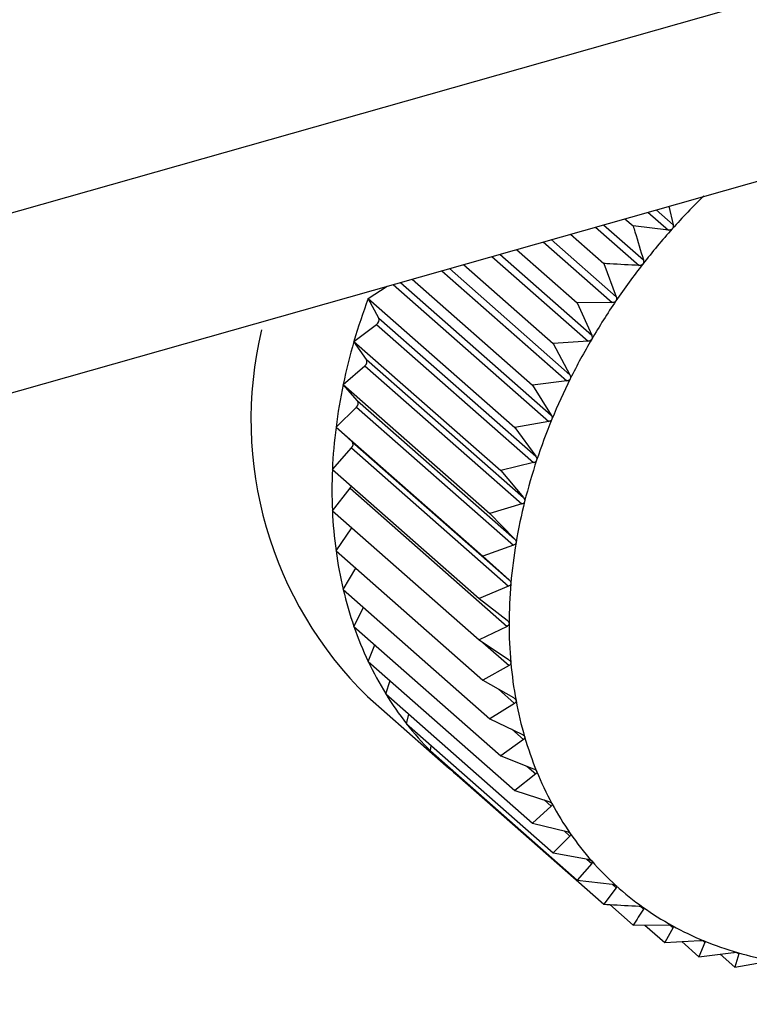
# Model space of a CAD drawing. Extents: x 19.1 to 29.8, y 0.6 to 8.7.
# Drawn here: x 26.2 to 26.2, y 5 to 5 of the extents above; entities that cross this region are included whole.
import ezdxf

# ---------------------------------------------------------------- set-up
doc = ezdxf.new("R2010")
doc.units = 0
doc.header["$MEASUREMENT"] = 0
doc.layers.get('0').update_dxf_attribs({"linetype": 'CONTINUOUS'})
doc.layers.add('D7', color=7, linetype='CONTINUOUS')

# ---------------------------------------------------------------- blocks, each defined once
blk = doc.blocks.new('A$C17E24F3F')
at = {"color": 7, "linetype": 'CONTINUOUS'}
for p, q in [((5.109869540726478, 1.393375021882381), (5.309085963296454, 1.449933493130688)), ((5.109869540726478, 1.391311677365124), (5.309085963296454, 1.447870148613431)), ((5.286996896080467, 1.441598959436755), (5.287191348274618, 1.441427729249554)), ((5.287141424680982, 1.441639991780329), (5.287191348274618, 1.441427729249554)), ((5.286639844222293, 1.441497590749401), (5.286733722263904, 1.441414923877428)), ((5.286904071851765, 1.441572606205417), (5.287137305894476, 1.441367225602901)), ((5.286302114772951, 1.441401707784012), (5.286801824716605, 1.44096167455335)), ((5.286394661730711, 1.441427982296837), (5.286851709202836, 1.441025516669976)), ((5.287137305894476, 1.441367225602901), (5.286733722263904, 1.441414923877428)), ((5.285796164123028, 1.441258066035418), (5.286540123564862, 1.440602952242257)), ((5.286015427148342, 1.441320315830657), (5.286397150153064, 1.440984179219573)), ((5.285397633020636, 1.441144921197226), (5.286091192993041, 1.44053418803254)), ((5.28570459877443, 1.441232070206011), (5.286494776623613, 1.440536257532711)), ((5.285116071313752, 1.441064984515815), (5.286218498436881, 1.440094212221384)), ((5.285205958185585, 1.441090503817843), (5.28625896271555, 1.440163251936836)), ((5.284541011440268, 1.440901722336415), (5.285975092800228, 1.439638902851101)), ((5.284628535741973, 1.440926570893767), (5.286010366458726, 1.43970976213854)), ((5.284791163625499, 1.440972741708181), (5.285818179302538, 1.440068375020976)), ((5.286397150153064, 1.440984179219573), (5.286540123564862, 1.440602952242257)), ((5.28420063456123, 1.440805087753395), (5.285580186880622, 1.439590285303161)), ((5.283698191285396, 1.440583663192159), (5.283915525932713, 1.44072414408439)), ((5.283983795706817, 1.440743526191577), (5.285766412177537, 1.439173794601098)), ((5.28406829132561, 1.440767514891727), (5.285796226762002, 1.439245934178556)), ((5.283698191285396, 1.440583663192159), (5.285379026993297, 1.43910355743053)), ((5.283819350710971, 1.440359300448936), (5.283698191285396, 1.440583663192159)), ((5.286494776623613, 1.440536257532711), (5.286091192993041, 1.44053418803254)), ((5.286091192993041, 1.44053418803254), (5.28625896271555, 1.440163251936836)), ((5.283819350710971, 1.440359300448936), (5.285618173357804, 1.438775298067728)), ((5.283535394880886, 1.440092001457716), (5.283795222107514, 1.440286429607198)), ((5.283795222107514, 1.440286429607198), (5.285594044754333, 1.438702427225993)), ((5.283535394880886, 1.440092001457716), (5.285216230588773, 1.438611895696086)), ((5.283678738693183, 1.439885438012245), (5.283535394880886, 1.440092001457716)), ((5.286218498436881, 1.440094212221384), (5.285818179302538, 1.440068375020976)), ((5.285818179302538, 1.440068375020976), (5.286010366458726, 1.43970976213854)), ((5.283412200938116, 1.439599147704131), (5.283660479703968, 1.439812390497337)), ((5.283660479703968, 1.439812390497337), (5.285459302350802, 1.43822838811613)), ((5.283678738693183, 1.439885438012245), (5.285477561340016, 1.438301435631038)), ((5.283412200938116, 1.439599147704131), (5.285093036646003, 1.438119041942501)), ((5.283576638204181, 1.439411955628962), (5.283412200938116, 1.439599147704131)), ((5.285975092800228, 1.439638902851101), (5.285580186880622, 1.439590285303161)), ((5.285580186880622, 1.439590285303161), (5.285796226762002, 1.439245934178556)), ((5.283329547037383, 1.439108852846067), (5.283564387791145, 1.439339287376578)), ((5.283564387791145, 1.439339287376578), (5.285363210437978, 1.437755284995371)), ((5.283576638204181, 1.439411955628962), (5.285375460851014, 1.437827953247755)), ((5.283329547037383, 1.439108852846067), (5.28501038274527, 1.437628747084435)), ((5.283513826290331, 1.438942456785918), (5.283329547037383, 1.439108852846067)), ((5.285766412177537, 1.439173794601098), (5.285379026993297, 1.43910355743053)), ((5.285379026993297, 1.43910355743053), (5.285618173357804, 1.438775298067728)), ((5.283288062224784, 1.438624848323435), (5.283507677686515, 1.438870720845337)), ((5.283507677686515, 1.438870720845337), (5.285306500333348, 1.437286718464129)), ((5.283513826290331, 1.438942456785918), (5.28531264893715, 1.437358454404711)), ((5.285594044754333, 1.438702427225993), (5.285216230588773, 1.438611895696086)), ((5.283288062224784, 1.438624848323435), (5.284968897932671, 1.437144742561804)), ((5.285216230588773, 1.438611895696086), (5.285477561340016, 1.438301435631038)), ((5.283288062224784, 1.438150817702908), (5.283490780988217, 1.438410256977845)), ((5.283490780988217, 1.438410256977845), (5.28528960363505, 1.436826254596639)), ((5.285459302350802, 1.43822838811613), (5.285093036646003, 1.438119041942501)), ((5.283288062224784, 1.438150817702908), (5.284968897932671, 1.436670711941279)), ((5.285093036646003, 1.438119041942501), (5.285375460851014, 1.437827953247755)), ((5.283329547037383, 1.437690368643734), (5.283509834873101, 1.437955529744057)), ((5.285363210437978, 1.437755284995371), (5.28501038274527, 1.437628747084435)), ((5.283329547037383, 1.437690368643734), (5.28501038274527, 1.436210262882105)), ((5.28501038274527, 1.437628747084435), (5.28531264893715, 1.437358454404711)), ((5.283412200938116, 1.43724700544128), (5.283555460893751, 1.437491434031106)), ((5.283412200938116, 1.43724700544128), (5.285093036646003, 1.435766899679651)), ((5.285306500333348, 1.437286718464129), (5.284968897932671, 1.437144742561804)), ((5.284968897932671, 1.437144742561804), (5.28528960363505, 1.436896512271593)), ((5.283535394880886, 1.436824102357226), (5.283644212956006, 1.437042700926069)), ((5.283535394880886, 1.436824102357226), (5.285216230588773, 1.435343996595597)), ((5.28528960363505, 1.436826254596639), (5.284968897932671, 1.436670711941279)), ((5.284968897932671, 1.436670711941279), (5.285306500333348, 1.436445642506964)), ((5.285012772990413, 1.436641461751096), (5.28531264893715, 1.436377397800964)), ((5.283698191285396, 1.4364248779394), (5.283775723197834, 1.436612474697885)), ((5.283698191285396, 1.4364248779394), (5.285379026993297, 1.434944772177769)), ((5.28531264893715, 1.436377397800964), (5.28501038274527, 1.436210262882105)), ((5.283899351172721, 1.436052370526674), (5.283949437471094, 1.436203636252726)), ((5.28501038274527, 1.436210262882105), (5.285363210437978, 1.436009276501974)), ((5.283899351172721, 1.436052370526674), (5.285580186880622, 1.434572264765045)), ((5.285186564771607, 1.436109901747054), (5.285375460851, 1.435943564148348)), ((5.283688873556514, 1.436022195443991), (5.284592466615365, 1.4352265119121)), ((5.285375460851, 1.435943564148348), (5.285093036646003, 1.435766899679651)), ((5.284137343594651, 1.435709415125393), (5.284164669743248, 1.435818737017424)), ((5.285093036646003, 1.435766899679651), (5.285459302350802, 1.435590735265405)), ((5.284137343594651, 1.435709415125393), (5.285818179302538, 1.434229309363763)), ((5.285342682988158, 1.435646826189128), (5.285477561340016, 1.435528055374844)), ((5.285477561340016, 1.435528055374844), (5.285216230588773, 1.435343996595597)), ((5.28441035728514, 1.435398621833237), (5.284420688858944, 1.435459907718901)), ((5.28441035728514, 1.435398621833237), (5.286091192993041, 1.433918516071605)), ((5.285216230588773, 1.435343996595597), (5.285594044754333, 1.43519320414879)), ((5.285515277352175, 1.435224641639453), (5.285618173357804, 1.435134033753108)), ((5.284716314445177, 1.435122355974825), (5.28471686012135, 1.43512872239471)), ((5.284716314445177, 1.435122355974825), (5.286397150153064, 1.433642250213193)), ((5.285618173357804, 1.435134033753108), (5.285379026993297, 1.434944772177769)), ((5.285379026993297, 1.434944772177769), (5.285766412177537, 1.434819708603966)), ((5.285714494274004, 1.434836469798826), (5.285796226762002, 1.434764498025601)), ((5.285796226762002, 1.434764498025601), (5.285580186880622, 1.434572264765045)), ((5.285580186880622, 1.434572264765045), (5.285975092800228, 1.434473091157546)), ((5.285943685146464, 1.434480978631935), (5.286010366458726, 1.434422260582338)), ((5.286010366458726, 1.434422260582338), (5.285818179302538, 1.434229309363763)), ((5.285818179302538, 1.434229309363763), (5.286218498436881, 1.434155989777594)), ((5.286203540837491, 1.434158729304395), (5.28625896271555, 1.434109926056911)), ((5.28625896271555, 1.434109926056911), (5.286091192993041, 1.433918516071605)), ((5.286091192993041, 1.433918516071605), (5.286494776623613, 1.43387081779708)), ((5.286540123564862, 1.433829871503653), (5.286397150153064, 1.433642250213193)), ((5.28649344553854, 1.43387097511382), (5.286540123564862, 1.433829871503653)), ((5.286466218068938, 1.43363817245902), (5.286733722263904, 1.433402614338519)), ((5.286812946099914, 1.433618362215148), (5.286851709202836, 1.433584228306815)), ((5.286733722263904, 1.433402614338519), (5.287137305894476, 1.43340468383869)), ((5.286869093346183, 1.433403308495707), (5.287098347808538, 1.433201432221285)), ((5.287191348274618, 1.433374865959449), (5.287098347808538, 1.433201432221285)), ((5.2871593335217, 1.433403057423984), (5.287191348274618, 1.433374865959449)), ((5.287098347808538, 1.433201432221285), (5.287498666942881, 1.433227269421694)), ((5.28729106784516, 1.433213870662973), (5.287488251766433, 1.433040234978881)), ((5.287556455921802, 1.433203377835433), (5.287488251766433, 1.433040234978881)), ((5.287530986130307, 1.433225805955535), (5.287556455921802, 1.433203377835433)), ((5.287488251766433, 1.433040234978881), (5.287883157686053, 1.433088852526822)), ((5.287730360205288, 1.43307004136579), (5.287900466733035, 1.432920249419658)), ((5.287944253454725, 1.43307106906294), (5.287900466733035, 1.432920249419658)), ((5.287924843751668, 1.43308816080676), (5.287944253454725, 1.43307106906294)), ((5.287900466733035, 1.432920249419658), (5.288287851917275, 1.432990486590224))]:
    blk.add_line(p, q, dxfattribs=at)
for centre, radius, start, end in [((5.293130141441054, 1.43606906621484), 0.00797513441744127, 134.4596279353788, 138.2300588051781), ((5.293136239739539, 1.436063160386849), 0.007983616807609673, 138.2276015911294, 141.9953607757452), ((5.293080876897022, 1.436105989802952), 0.007913621905499985, 141.9928962566651, 145.782844322295), ((5.290311021308199, 1.438121275270154), 0.007056406676832693, 159.5764192178469, 163.782653085984), ((5.292960232418451, 1.436187624407344), 0.007767953848544399, 145.7803551205072, 149.617546805353), ((5.283762120587014, 1.440337820093616), 6.112849379571419e-05, 302.7863006327398, 20.57277166939673), ((5.286805009625766, 1.439198502078137), 0.004449632325954098, 166.6530945745538, 225.5478658303513), ((5.292774116851547, 1.436296355052237), 0.007552405145754826, 149.6150199047204, 153.5248942759844), ((5.289930096142342, 1.438231755412017), 0.006659783748272828, 163.7800597862564, 168.1517195332954), ((5.28362654004809, 1.439859679838742), 5.820809266319131e-05, 305.6670800551886, 26.26469926463392), ((5.292526048713796, 1.43641953822989), 0.007275436220195331, 153.5223248799232, 157.5308319592592), ((5.289523166024679, 1.438316846964332), 0.006244052328137501, 168.1492183764541, 172.7128789617059), ((5.283530015343715, 1.43938244859674), 5.517568367030217e-05, 308.5328832131912, 32.32921412526728), ((5.289105844474818, 1.438369976897988), 0.00582336240949526, 172.710586971378, 177.4915311545189), ((5.2922230844583, 1.436544497540565), 0.006947713677391128, 157.5282284902396, 161.6618470196029), ((5.283473172438363, 1.43890980981981), 5.213981277125533e-05, 311.4360061230452, 38.76611200357629), ((5.291875412545622, 1.436659420153298), 0.006581540397446617, 161.6592376744294, 165.9448242009825), ((5.288694125539166, 1.438387833013172), 0.005411256491469407, 177.4896176373003, 182.5103823626997), ((5.283435836822875, 1.43845381215546), 7.01135850049951e-05, 321.5955370355967, 344.6031636563969), ((5.291495738712939, 1.436754186922128), 0.006190218434826631, 165.9422652766717, 170.4066566406293), ((5.288303388542431, 1.438370587311574), 0.005020139116943162, 182.5090732004795, 187.7874161541993), ((5.291098503717123, 1.436821079398992), 0.005787390702714349, 170.4042423546983, 175.0735153955376), ((5.287947446508426, 1.438321873704647), 0.004660879119498535, 187.7869867864298, 193.3332773267028), ((5.290698986237174, 1.436855315424017), 0.005386409058237033, 175.071387947836, 179.9696692649331), ((5.287637702351262, 1.438248521656735), 0.004342568010099074, 193.3340263940632, 199.148224499187), ((5.29031235140117, 1.436855376723109), 0.004999774246009197, 179.9680262428648, 185.1157548558336), ((5.28738246961386, 1.438160064057113), 0.004072441241400326, 199.1504216341182, 205.2190485543048), ((5.287186503293412, 1.43806805306337), 0.003855949319336681, 205.222857521769, 211.5166365642331), ((5.289952709106046, 1.436823106173883), 0.004638687050175689, 185.1148488117346, 190.5264464221795), ((5.287050771980333, 1.437985230799329), 0.003696944946879339, 211.5220298623888, 217.9950654860013), ((5.289632245592813, 1.436763568159961), 0.004312739756399407, 190.5265692066766, 196.2075913525681), ((5.286972486118614, 1.437924611746746), 0.003597934018634556, 218.0017633333397, 224.5930573017044), ((5.289360486758241, 1.436684681635764), 0.004029762837144878, 196.2090353414598, 202.1530783580807), ((5.286945379738015, 1.437898539738784), 0.003560327003381021, 224.6005295654986, 231.2381741312026), ((5.289143742689546, 1.436596651073508), 0.00379582410696483, 202.1560709826544, 208.3419771483487), ((5.288984770568874, 1.43651123429799), 0.003615357845624462, 208.3465966217289, 214.7367517450424), ((5.28888267820642, 1.436440897383553), 0.003491382085649188, 214.7428489397597, 221.2834491247436), ((5.288833074081865, 1.436397914538691), 0.003425747437000942, 221.2906137249886, 227.9145216095653), ((5.288828452990813, 1.436393474703999), 0.003419355229379886, 227.9221251994386, 234.554288765434), ((5.288858790360209, 1.436436856184741), 0.003472290238419372, 234.5616064725867, 241.1261683742602), ((5.288912304094438, 1.436534726036788), 0.003583834282937191, 241.1325385797174, 247.5601242729368), ((5.288976331441631, 1.436690612479731), 0.003752357229586493, 247.5650831436991, 253.7986851286898), ((5.289038260554392, 1.436904586841042), 0.003975113130817284, 253.8020279326973, 259.8004438081617)]:
    blk.add_arc(centre, radius, start, end, dxfattribs=at)
for points, knots in [([(5.286733722263904, 1.441414923877428), (5.286740658621, 1.441392292558342), (5.286780392831005, 1.441262651368984), (5.28681946106623, 1.441132745234336), (5.286851709202836, 1.441025516669976)], [0, 0, 0, 0, 0.1745688943170627, 1, 1, 1, 1]), ([(5.287182082214471, 1.441381632488623), (5.287181466313925, 1.441380971282721), (5.287177700625904, 1.44137692859247), (5.287169031522922, 1.441371089145395), (5.287154133694727, 1.441366454448682), (5.287143347551748, 1.441366948736679), (5.287137305894476, 1.441367225602901)], [0, 0, 0, 0, 0.05557804977031223, 0.3398106992779586, 0.6302072484062531, 1, 1, 1, 1]), ([(5.287191348274618, 1.441427729249554), (5.287192330581476, 1.44142123442894), (5.287194104578901, 1.441409505105304), (5.287190446453124, 1.441393120632968), (5.287184700980774, 1.441385229321115), (5.287182082214471, 1.441381632488623)], [0, 0, 0, 0, 0.4030677558488188, 0.7279203594818592, 1, 1, 1, 1]), ([(5.286851709202836, 1.441025516669976), (5.286853106239619, 1.441019088322182), (5.286855629185524, 1.44100747919787), (5.286853045378535, 1.440990878037006), (5.286847836157833, 1.440982633051552), (5.286845461845985, 1.440978875067806)], [0, 0, 0, 0, 0.4030776333106258, 0.7279286221643114, 1, 1, 1, 1]), ([(5.286801824716605, 1.44096167455335), (5.286690420003993, 1.440967598609253), (5.286555454515252, 1.440974775532757), (5.286420677949181, 1.44098278160789), (5.286397150153064, 1.440984179219573)], [0, 0, 0, 0, 0.8254311056826431, 1, 1, 1, 1]), ([(5.286845461845985, 1.440978875067806), (5.286844891433091, 1.440978175710885), (5.286841404217043, 1.440973900196264), (5.286833152471743, 1.440967522306162), (5.286818623638126, 1.440961958301434), (5.286807855970423, 1.440961776426361), (5.286801824716605, 1.44096167455335)], [0, 0, 0, 0, 0.05558470585545732, 0.3398167880287419, 0.6302140229162441, 1, 1, 1, 1]), ([(5.286540123564862, 1.440602952242257), (5.286541938173954, 1.440596627716834), (5.286545215270706, 1.440585205928068), (5.28654374769151, 1.440568495074688), (5.286539116837545, 1.440559956552251), (5.286537006108517, 1.440556064719919)], [0, 0, 0, 0, 0.4030671122043846, 0.7279198210661104, 1, 1, 1, 1]), ([(5.286537006108517, 1.440556064719919), (5.286536485617788, 1.440555332748962), (5.286533303255439, 1.44055085736318), (5.286525525063865, 1.44054399564539), (5.286511454182346, 1.440537563317291), (5.286500764342193, 1.440536726346565), (5.286494776623613, 1.440536257532711)], [0, 0, 0, 0, 0.05557761604353727, 0.3398103025220074, 0.630206806965695, 1, 1, 1, 1]), ([(5.286259062536516, 1.44011641928701), (5.286258595987434, 1.44011566051446), (5.286255742511003, 1.440111019760202), (5.286248490463279, 1.440103732564925), (5.286234963061204, 1.440096499478662), (5.286224409815276, 1.440095033427079), (5.286218498436881, 1.440094212221384)], [0, 0, 0, 0, 0.05555650232480489, 0.3397909886810885, 0.6301853180104591, 1, 1, 1, 1]), ([(5.28625896271555, 1.440163251936836), (5.286261194492752, 1.440157067785902), (5.286265225143254, 1.440145899040646), (5.286264907215966, 1.440129186386132), (5.28626089250821, 1.440120416671345), (5.286259062536516, 1.44011641928701)], [0, 0, 0, 0, 0.4030357796939004, 0.7278936109573017, 1, 1, 1, 1]), ([(5.286013746448361, 1.439663284736286), (5.28601333741328, 1.439662505207009), (5.286010834321658, 1.439657734874755), (5.286004157005408, 1.439650083842233), (5.285991254532561, 1.439642123627266), (5.285980895612582, 1.439640059259295), (5.285975092800228, 1.439638902851101)], [0, 0, 0, 0, 0.05552052948177374, 0.3397580832177163, 0.6301487072857672, 1, 1, 1, 1]), ([(5.286010366458726, 1.43970976213854), (5.286013011748921, 1.439703753841878), (5.286017789554904, 1.439692901922554), (5.286018645969889, 1.439676295431125), (5.286015280569387, 1.439667358599513), (5.286013746448361, 1.439663284736286)], [0, 0, 0, 0, 0.4029823954420584, 0.7278489546782668, 1, 1, 1, 1]), ([(5.285796226762002, 1.439245934178556), (5.285799278675412, 1.439240135876842), (5.285804791476394, 1.439229662157876), (5.285806838008838, 1.439213269046288), (5.285804150214318, 1.439204230412436), (5.285802924847616, 1.439200109695287)], [0, 0, 0, 0, 0.4029047714688889, 0.7277840226780391, 1, 1, 1, 1]), ([(5.285802924847616, 1.439200109695287), (5.285802576421133, 1.439199315643176), (5.285800442513889, 1.439194452541155), (5.285794384148303, 1.439186502134261), (5.285782183363608, 1.439177893920283), (5.285772075024965, 1.439175266514434), (5.285766412177537, 1.439173794601098)], [0, 0, 0, 0, 0.05546822423207637, 0.3397102398299888, 0.6300954777553673, 1, 1, 1, 1]), ([(5.285618173357804, 1.438775298067728), (5.285621621805376, 1.438769742306318), (5.285627851756615, 1.438759705290519), (5.285631095154756, 1.438743631216525), (5.285629108200524, 1.438734556830749), (5.285628202213971, 1.438730419205752)], [0, 0, 0, 0, 0.4027995407092168, 0.7276959995910236, 1, 1, 1, 1]), ([(5.285628202213971, 1.438730419205752), (5.285627916983628, 1.438729617010718), (5.28562616821371, 1.43872469868894), (5.285620768317656, 1.438716515707094), (5.285609340715439, 1.438707343516084), (5.285599537306965, 1.438704192592802), (5.285594044754333, 1.438702427225993)], [0, 0, 0, 0, 0.05539731953027938, 0.3396453870453188, 0.6300233261760143, 1, 1, 1, 1]), ([(5.285490908292147, 1.438257787895912), (5.28549068830992, 1.438256984042225), (5.285489337655392, 1.438252048513293), (5.285484630752563, 1.438243701592183), (5.285474042034238, 1.438234053690397), (5.285464595582127, 1.438230422704954), (5.285459302350802, 1.43822838811613)], [0, 0, 0, 0, 0.05530449914856166, 0.3395604951522214, 0.6299288840986355, 1, 1, 1, 1]), ([(5.285477561340016, 1.438301435631038), (5.285481393085291, 1.438296153116566), (5.285488316772415, 1.438286607994211), (5.285492754717225, 1.438270956260864), (5.285491486616252, 1.438261912397355), (5.285490908292147, 1.438257787895912)], [0, 0, 0, 0, 0.4026617773773105, 0.727580766948099, 1, 1, 1, 1]), ([(5.285392087971815, 1.437785812775415), (5.285391934724913, 1.437785013812901), (5.285390992079897, 1.437780099272858), (5.285387007443859, 1.437771658375315), (5.285377317041778, 1.437761626588651), (5.285368276850633, 1.437757562590244), (5.285363210437978, 1.437755284995371)], [0, 0, 0, 0, 0.05518497683086953, 0.339451192150548, 0.6298072912182602, 1, 1, 1, 1]), ([(5.285375460851014, 1.437827953247755), (5.285379659574104, 1.43782297262006), (5.285387248159793, 1.437813970854728), (5.285392869298263, 1.437798841638116), (5.285392332734929, 1.437789894276927), (5.285392087971815, 1.437785812775415)], [0, 0, 0, 0, 0.4024843712279783, 0.7274323802375414, 1, 1, 1, 1]), ([(5.285332493335261, 1.437318085859916), (5.285332407714108, 1.437317298370159), (5.285331879797482, 1.437312442923377), (5.285328641240142, 1.437303978827751), (5.285319901901431, 1.437293657823536), (5.285311314175019, 1.437289211081206), (5.285306500333348, 1.437286718464129)], [0, 0, 0, 0, 0.05503181501554387, 0.3393111423571593, 0.6296515051205508, 1, 1, 1, 1]), ([(5.28531264893715, 1.437358454404711), (5.28531719530379, 1.437353802026555), (5.285325414699997, 1.437345390971666), (5.285332198754034, 1.437330880580737), (5.285332401032846, 1.437322094885255), (5.285332493335261, 1.437318085859916)], [0, 0, 0, 0, 0.4022570144763618, 0.7272422224022476, 1, 1, 1, 1]), ([(5.28528960363505, 1.436896512271593), (5.285294475529412, 1.436892211870353), (5.285303286721557, 1.436884434267055), (5.285311204470858, 1.436870634373467), (5.285312147466243, 1.436862074380166), (5.285312577933666, 1.436858166833664)], [0, 0, 0, 0, 0.4019790616123197, 0.7270097600527261, 1, 1, 1, 1]), ([(5.285312577933666, 1.436858166833664), (5.285312560186426, 1.436857397267564), (5.285312450443584, 1.436852638536953), (5.285309975995318, 1.436844222240003), (5.285302233401623, 1.436833708967784), (5.28529414098675, 1.43682893264325), (5.28528960363505, 1.436826254596639)], [0, 0, 0, 0, 0.05484458873862686, 0.33913996948352, 0.6294611152205386, 1, 1, 1, 1]), ([(5.285306500333348, 1.436445642506964), (5.285311680816406, 1.436441708392332), (5.285321046503896, 1.43643459598839), (5.285330051674592, 1.436421589475104), (5.285331728286778, 1.436413326434527), (5.285332493335261, 1.436409555958155)], [0, 0, 0, 0, 0.4022674523941058, 0.7272509523073075, 1, 1, 1, 1]), ([(5.285332493335261, 1.436409555958155), (5.28533254331343, 1.436408804897155), (5.285332851431633, 1.436404174564005), (5.285331147050115, 1.436395872614588), (5.285324437280053, 1.436385273393409), (5.285316883282533, 1.436380226695473), (5.28531264893715, 1.436377397800964)], [0, 0, 0, 0, 0.05503884632564835, 0.3393175713189605, 0.6296586561905788, 1, 1, 1, 1]), ([(5.285363210437978, 1.436009276501974), (5.285368673196743, 1.436005727894614), (5.285378546243976, 1.435999314364457), (5.285388593446555, 1.435987180977662), (5.285390993263363, 1.43597927421038), (5.285392087971815, 1.435975667433029)], [0, 0, 0, 0, 0.4024919885882851, 0.7274387514547775, 1, 1, 1, 1]), ([(5.285392087971815, 1.435975667433029), (5.285392205645238, 1.435974941366366), (5.285392929415124, 1.435970475573344), (5.285392002209036, 1.435962357462069), (5.285386354521663, 1.435951770778289), (5.28537937331528, 1.435946511561347), (5.285375460851, 1.435943564148348)], [0, 0, 0, 0, 0.05519010862299085, 0.3394558849339312, 0.6298125115009359, 1, 1, 1, 1]), ([(5.285459302350802, 1.435590735265405), (5.285465018960139, 1.435587588153178), (5.285475348383187, 1.435581901591169), (5.285486384004926, 1.435570714473657), (5.28548949123477, 1.43556322087854), (5.285490908292147, 1.435559803411953)], [0, 0, 0, 0, 0.4026673962771253, 0.7275854668261602, 1, 1, 1, 1]), ([(5.285490908292147, 1.435559803411953), (5.285491092984117, 1.435559108484455), (5.285492226896309, 1.435554841992879), (5.285492077805429, 1.435546975800577), (5.285487513510816, 1.435536500286867), (5.285481135295186, 1.435531088053603), (5.285477561340016, 1.435528055374844)], [0, 0, 0, 0, 0.05530828487049522, 0.3395639573716309, 0.629932735728096, 1, 1, 1, 1]), ([(5.285594044754333, 1.43519320414879), (5.285599984880676, 1.435190471246896), (5.285610716229286, 1.435185534024811), (5.28562267892346, 1.435175359145012), (5.28562647248377, 1.435168332688489), (5.285628202213971, 1.435165128871231)], [0, 0, 0, 0, 0.402803685249342, 0.7276994663622842, 1, 1, 1, 1]), ([(5.285628202213971, 1.435165128871231), (5.285628452641205, 1.435164470877181), (5.285629987964754, 1.435160436836163), (5.28563061182281, 1.435152888716015), (5.285627144085041, 1.435142622336224), (5.285621394604945, 1.435137117778305), (5.285618173357804, 1.435134033753108)], [0, 0, 0, 0, 0.05540011206678724, 0.3396479411584122, 0.6300261676897454, 1, 1, 1, 1]), ([(5.285766412177537, 1.434819708603966), (5.285772543801045, 1.434817399311148), (5.285783619568917, 1.434813227954058), (5.285796440774391, 1.434804123594228), (5.285800894431787, 1.43479761484952), (5.285802924847616, 1.434794647522432)], [0, 0, 0, 0, 0.4029077807246847, 0.7277865398813793, 1, 1, 1, 1]), ([(5.285802924847616, 1.434794647522432), (5.285803239152457, 1.434794031887543), (5.285805164024865, 1.434790261603295), (5.285806549644136, 1.434783095277126), (5.285804183358934, 1.434773134539238), (5.285799083675514, 1.434767599071524), (5.285796226762002, 1.434764498025601)], [0, 0, 0, 0, 0.05547025192399777, 0.3397120945113798, 0.6300975412082948, 1, 1, 1, 1]), ([(5.285975092800228, 1.434473091157546), (5.285981382452249, 1.434471211519915), (5.285992742511439, 1.434467816611159), (5.286006347009803, 1.434459832916803), (5.286011429566727, 1.434453888645928), (5.286013746448361, 1.434451178952321)], [0, 0, 0, 0, 0.4029844921296533, 0.7278507085615303, 1, 1, 1, 1]), ([(5.286013746448361, 1.434451178952321), (5.286014122227641, 1.434450610709575), (5.286016421760621, 1.434447133421285), (5.286018552047594, 1.434440409693977), (5.286017283790443, 1.434430848888235), (5.286012850098928, 1.434425344179122), (5.286010366458726, 1.434422260582338)], [0, 0, 0, 0, 0.05552194231399496, 0.3397593755619184, 0.630150145138422, 1, 1, 1, 1]), ([(5.286218498436881, 1.434155989777592), (5.286224911449779, 1.434154542466596), (5.286236493505527, 1.434151928588081), (5.286250800017811, 1.434145107180896), (5.286256475541578, 1.434139769956669), (5.286259062536516, 1.434137337164106)], [0, 0, 0, 0, 0.4030371067934192, 0.7278947210917033, 1, 1, 1, 1]), ([(5.286259062536516, 1.434137337164106), (5.286259496869661, 1.434136820926744), (5.28626215327283, 1.434133663593309), (5.286265005378965, 1.434127439889044), (5.286264823421817, 1.434118370352135), (5.286261066913283, 1.434112957853099), (5.28625896271555, 1.434109926056911)], [0, 0, 0, 0, 0.05555739659723914, 0.3397918067119222, 0.6301862281648762, 1, 1, 1, 1]), ([(5.286494776623613, 1.43387081779708), (5.286501277390528, 1.433869802105537), (5.28651301745289, 1.433867967817026), (5.286527939274961, 1.433862341473622), (5.286534167366199, 1.43385764934102), (5.286537006108517, 1.433855510683303)], [0, 0, 0, 0, 0.4030677558484838, 0.7279203594829737, 1, 1, 1, 1]), ([(5.286537006108517, 1.433855510683303), (5.286537495586089, 1.433855050616991), (5.286540488309228, 1.433852237717732), (5.286544033819141, 1.433846567641565), (5.286544918213735, 1.433838077049506), (5.286541844979709, 1.4338328175272), (5.286540123564862, 1.433829871503653)], [0, 0, 0, 0, 0.05557804977152703, 0.339810699277603, 0.6302072484063947, 1, 1, 1, 1]), ([(5.286397150153064, 1.433642250213193), (5.286420677949181, 1.43364085260151), (5.286555454515252, 1.433632846526379), (5.286690420003993, 1.433625669602876), (5.286801824716605, 1.433619745546972)], [0, 0, 0, 0, 0.1745688943168392, 1, 1, 1, 1]), ([(5.286851709202836, 1.433584228306815), (5.286832304102759, 1.433553734480615), (5.286793314853725, 1.433492465464754), (5.286753647181968, 1.433432656267128), (5.286733722263904, 1.433402614338519)], [0, 0, 0, 0, 0.4977038682990415, 1, 1, 1, 1]), ([(5.286801824716605, 1.433619745546972), (5.286808376958675, 1.43361915740539), (5.286820209826971, 1.433618095264864), (5.286835655500994, 1.433613687663248), (5.286842391598569, 1.433609673840678), (5.286845461845985, 1.433607844379599)], [0, 0, 0, 0, 0.4030776333103887, 0.727928622164219, 1, 1, 1, 1]), ([(5.286845461845985, 1.433607844379599), (5.286846002599518, 1.433607444175051), (5.286849308493203, 1.433604997526794), (5.286853513650684, 1.433599930454797), (5.286855436377053, 1.433592102148287), (5.286853047356217, 1.433587055222603), (5.286851709202836, 1.433584228306815)], [0, 0, 0, 0, 0.05558470585584795, 0.3398167880296057, 0.6302140229170747, 1, 1, 1, 1]), ([(5.287137305894476, 1.43340468383869), (5.287143872933228, 1.433404515853079), (5.287155732689428, 1.433404212479145), (5.287171606707744, 1.433401038014525), (5.287178802427491, 1.433397730636067), (5.287182082214471, 1.433396223143111)], [0, 0, 0, 0, 0.4030671122098379, 0.7279198210669284, 1, 1, 1, 1]), ([(5.287182082214471, 1.433396223143111), (5.287182669947768, 1.43339588598994), (5.287186263441811, 1.433393824582316), (5.287191089413042, 1.433389405283323), (5.287194014591662, 1.433382317629672), (5.287192305558378, 1.433377541321294), (5.287191348274618, 1.433374865959449)], [0, 0, 0, 0, 0.05557761604457956, 0.3398103025238636, 0.6302068069668603, 1, 1, 1, 1]), ([(5.287498666942881, 1.433227269421694), (5.287505211975372, 1.433227510933287), (5.287517032482555, 1.433227947109815), (5.287533236019271, 1.433226010780748), (5.287540839523771, 1.433223432680798), (5.287544305329732, 1.433222257539231)], [0, 0, 0, 0, 0.4030357796925025, 0.7278936109583781, 1, 1, 1, 1]), ([(5.287544305329732, 1.433222257539231), (5.287544935351704, 1.433221986101472), (5.287548788650213, 1.433220325951874), (5.287554191822863, 1.433216594243522), (5.287558075988628, 1.433210320039583), (5.287557037582687, 1.433205870330545), (5.287556455921802, 1.433203377835433)], [0, 0, 0, 0, 0.05555650232564318, 0.3397909886814182, 0.6301853180089549, 1, 1, 1, 1]), ([(5.287883157686053, 1.433088852526822), (5.287889644060201, 1.433089489693577), (5.287901359461898, 1.433090640515951), (5.287917791127114, 1.433089937881396), (5.287925747524014, 1.433088106423211), (5.287929374455146, 1.433087271551248)], [0, 0, 0, 0, 0.4029823954424374, 0.7278489546795093, 1, 1, 1, 1]), ([(5.287929374455146, 1.433087271551246), (5.287930041713793, 1.433087067944747), (5.287934125005492, 1.43308582197403), (5.287940057321805, 1.433082812415373), (5.287944849757736, 1.433077418335992), (5.287944467555192, 1.433073348746783), (5.287944253454725, 1.43307106906294)], [0, 0, 0, 0, 0.05552052948190628, 0.3397580832194362, 0.6301487072867376, 1, 1, 1, 1])]:
    blk.add_open_spline(points, degree=3, knots=knots, dxfattribs=at)

msp = doc.modelspace()

# ---------------------------------------------------------------- block references
at = {"layer": 'D7', "color": 7, "linetype": 'CONTINUOUS'}
msp.add_blockref('A$C17E24F3F', (20.95249427195424, 3.539197432739421), dxfattribs=at)

doc.saveas('drawing.dxf')
